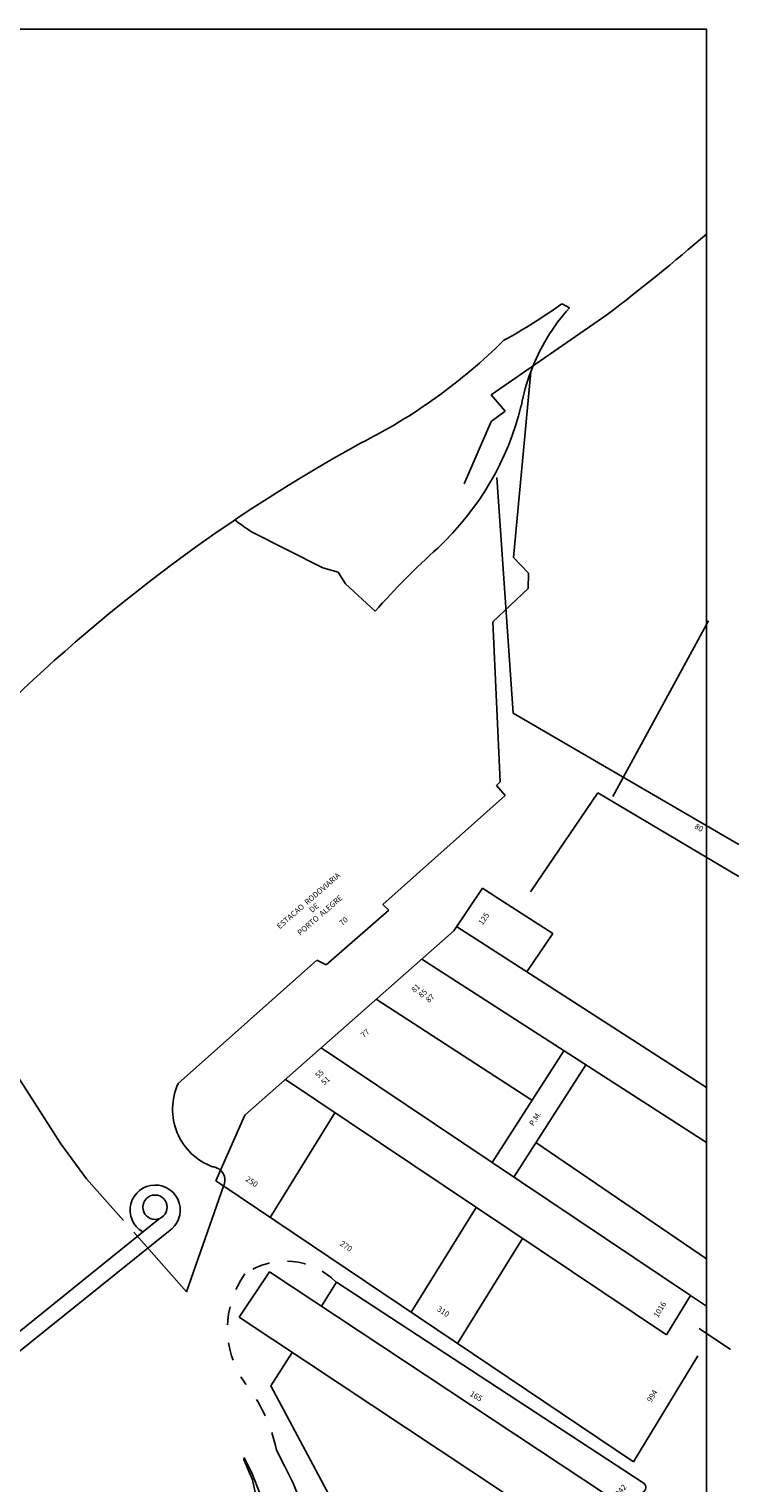
# Model space of a CAD drawing. Units: centimetres. Extents: x -77.4 to -38.3, y -20.7 to 20.8.
# Drawn here: x -42.2 to -38.3, y 12.8 to 20.8 of the extents above; entities that cross this region are included whole.
import ezdxf

# ---------------------------------------------------------------- set-up
doc = ezdxf.new("R2010")
doc.units = ezdxf.units.CM
doc.header["$MEASUREMENT"] = 0
doc.linetypes.add('DASHED2', pattern=[0.375, 0.25, -0.125])
for name, color, linetype in [('LANCAMENTO', 230, 'Continuous'), ('LOTES', 222, 'Continuous'), ('QUARTEIRAO', 172, 'Continuous')]:
    doc.layers.add(name, color=color, linetype=linetype)
doc.styles.add('ROMANS', font='ROMANS', dxfattribs={"height": 2})

# ---------------------------------------------------------------- blocks, each defined once
blk = doc.blocks.new('89c')
at = {"layer": 'LOTES'}
for p, q in [((2.8, 178.98), (-8.16, 162.66)), ((131.44, 93.86), (2.8, 178.98)), ((21.36, 166.7), (26.73, 175.19)), ((-8.16, 162.66), (118.24, 78.98)), ((3.24, 138.07), (10.84, 150.08)), ((3.24, 138.07), (27.97, 91.77)), ((27.97, 91.77), (90.19, 47.36))]:
    blk.add_line(p, q, dxfattribs=at)
at = {"layer": 'QUARTEIRAO'}
for p, q in [((136.77, 103.32), (26.73, 175.19)), ((5.25, 115.08), (8.23, 109.23)), ((-6.51, 111.72), (-6.36, 112.28)), ((-3.33, 104.35), (-6.51, 111.72)), ((-6.36, 112.28), (-6.34, 112.37)), ((-6.34, 112.37), (-3.38, 106.25)), ((-3.38, 106.25), (0.05, 97.68)), ((-1.82, 97.06), (-3.33, 104.35)), ((90.19, 47.36), (137.17, 100.32)), ((-1.05, 84.69), (-1.82, 97.06)), ((0.05, 97.68), (0.16, 96.06)), ((-1.29, 81.97), (-1.05, 84.69)), ((-4.15, 64.87), (-1.29, 81.97)), ((-6.34, 53.07), (-4.15, 64.87)), ((-10.33, 35.08), (-6.34, 53.07)), ((-12.1, 21.15), (-10.33, 35.08)), ((-12.23, 20.15), (-12.1, 21.15)), ((-9.17, 13.09), (-12.23, 20.15)), ((-6.29, 20.11), (-9.17, 13.09))]:
    blk.add_line(p, q, dxfattribs=at)
at = {"layer": 'QUARTEIRAO', "linetype": 'DASHED2'}
for p, q in [((83.17, 39.45), (90.19, 47.36)), ((26.37, -2.47), (83.17, 39.45))]:
    blk.add_line(p, q, dxfattribs=at)
at = {"layer": 'QUARTEIRAO'}
for points in [[(8.23, 109.23), (11.28, 103.24), (13.67, 97.18), (16.46, 85.21), (17.34, 79.01), (17.4, 78.01)], [(0.16, 96.06), (0.65, 94.17), (3.44, 83.5), (4.03, 79.93), (4.56, 75.31), (4.76, 70.94), (4.83, 66.86), (4.65, 62.74), (4.19, 57.64), (3.45, 51.93), (2.75, 48.1), (1.51, 42.84), (-1.14, 33.88), (-5.9, 21.16), (-6.29, 20.11)], [(17.4, 78.01), (17.44, 77.01), (17.71, 69.66), (17.52, 64.21), (16.65, 55.21), (15.48, 48.01), (14.71, 44.43), (12.56, 36.91), (6.93, 21.18), (6.55, 20.13)]]:
    blk.add_lwpolyline(points, dxfattribs=at)
at = {"layer": 'QUARTEIRAO', "flags": 128}
blk.add_lwpolyline([(6.57, 20.19), (6.17, 19.18), (-1.48, 0.03)], dxfattribs=at)
at = {"layer": 'QUARTEIRAO', "linetype": 'DASHED2'}
for centre, radius, start, end in [((8.53, 157.23), 25.56, 44.615, 124.7915), ((21.33, 158.67), 33.65, 144.4725, 214.8697), ((-52.14, 102.81), 58.68, 12.0657, 38.6059), ((13.9, 14.94), 21.42, 224.1033, 305.5983)]:
    blk.add_arc(centre, radius, start, end, dxfattribs=at)
at = {"layer": 'QUARTEIRAO'}
blk.add_arc((135.68, 101.65), 2, 318.4234, 56.8536, dxfattribs=at)
at = {"layer": 'LANCAMENTO', "style": 'ROMANS'}
for s, rotation, p in [('165', 329.7611, (74.41, 134.67)), ('942', 48.1361, (127.96, 98.29)), ('920', 48.1361, (118.03, 86.72)), ('LARGO EDGAR KOETZ', 21.1986, (-49.3, 76.55)), ('900', 48.1361, (98.39, 64.75)), ('RFFSA REDE FERROVIARIA FEDERAL S/A', 38, (14.75, 21.5)), ('872', 38, (38.63, 17.29)), ('890', 38, (40.49, 15.03))]:
    blk.add_text(s, height=2, rotation=rotation, dxfattribs=at).set_placement(p)
blk = doc.blocks.new('40c')
at = {"layer": 'LOTES'}
for p, q in [((11.2, 102.98), (-14.42, 115.91)), ((16.63, 101.47), (11.2, 102.98)), ((19.25, 97.31), (16.63, 101.47)), ((29.93, 87.49), (19.25, 97.31))]:
    blk.add_line(p, q, dxfattribs=at)
for centre, radius, start, end in [((153.26, 148.03), 72.13, 159.4881, 169.4663), ((-18.6, 186.1), 103.96, 313.041, 346.1543), ((80.75, 255.44), 168.9, 233.2044, 235.7026), ((233.5, -91.84), 271.29, 131.8903, 138.6235)]:
    blk.add_arc(centre, radius, start, end, dxfattribs=at)
at = {"layer": 'QUARTEIRAO'}
for p, q in [((96.93, 197.7), (99.62, 196.27)), ((85.7, 173.31), (79.58, 106.69)), ((79.58, 106.69), (84.91, 101.1)), ((84.91, 101.1), (84.77, 95.64)), ((84.77, 95.64), (72.17, 83.68)), ((72.17, 83.68), (74.8, 26.29)), ((-128.98, 15.1), (-103.44, 52.67)), ((74.8, 26.29), (73.4, 24.96)), ((76.59, 21.38), (32.71, -17.68)), ((73.4, 24.96), (76.59, 21.38)), ((-82.84, -103.45), (-140.63, -13.26)), ((34.79, -19.73), (12.32, -39.32)), ((32.71, -17.68), (34.79, -19.73)), ((8.99, -37.55), (-40.72, -81.86)), ((12.32, -39.32), (8.99, -37.55)), ((-73.59, -115.97), (-82.84, -103.45)), ((-60.39, -130.89), (-73.59, -115.97)), ((-37.75, -156.47), (-24.49, -118.59)), ((-47.61, -130.29), (-129.35, -196.26)), ((-126.01, -200.54), (-44.25, -134.84)), ((-37.75, -156.47), (-56.66, -135.1))]:
    blk.add_line(p, q, dxfattribs=at)
for centre in [(-49.04, -126.16), (-132.31, -193.05)]:
    blk.add_circle(centre, 4.37, dxfattribs=at)
for centre, radius, start, end in [((-19.77, 359.83), 199.76, 298.6813, 305.7441), ((153.26, 148.03), 72.13, 138.0348, 159.4881), ((-65.9, 328.3), 202.04, 296.6208, 314.6566), ((310.42, -371.41), 592.56, 118.83581, 134.30169), ((-110, -9.27), 30.89, 127.9117, 187.4344), ((-20.74, -91.05), 22, 155.2998, 249.5849), ((-28.76, -116.43), 4.78, 333.1933, 85.8483), ((-48.99, -127.2), 8.99, 301.7968, 240.2415), ((-132.26, -194.08), 8.99, 15.8428, 314.095)]:
    blk.add_arc(centre, radius, start, end, dxfattribs=at)
at = {"layer": 'LANCAMENTO', "style": 'ROMANS'}
for s, rotation, p in [('ESTACAO  RODOVIARIA', 41.0068, (-4.3, -26.58)), ('PORTO  ALEGRE', 41.0068, (3.1, -28.91)), ('DE', 41.0068, (7.32, -20.73)), ('70', 40.9075, (18.08, -25.39))]:
    blk.add_text(s, height=2, rotation=rotation, dxfattribs=at).set_placement(p)

msp = doc.modelspace()

# ---------------------------------------------------------------- linework, layer by layer
at = {"layer": 'LANCAMENTO', "linetype": 'Continuous'}
msp.add_lwpolyline([(-77.4392, 20.8057), (-38.4973, 20.8057), (-38.4973, -20.6693), (-77.4392, -20.6693)], close=True, dxfattribs=at)
at = {"layer": 'LOTES'}
for p, q in [((-38.4853, 17.5458), (-39.0129, 16.5784)), ((-39.3432, 15.8226), (-39.6462, 16.0178)), ((-38.4973, 14.9743), (-39.874, 15.861)), ((-39.4863, 15.6113), (-39.3432, 15.8226)), ((-38.4973, 14.6708), (-40.0668, 15.6817)), ((-39.4589, 14.9042), (-40.3176, 15.4604)), ((-40.6215, 15.1921), (-38.5853, 13.829)), ((-39.2838, 15.1774), (-39.6789, 14.5611)), ((-39.1622, 15.0994), (-39.5588, 14.4807)), ((-40.8181, 15.0185), (-38.7175, 13.6123)), ((-40.9022, 14.2589), (-40.5446, 14.8354)), ((-38.4973, 14.031), (-39.4367, 14.6712)), ((-40.1241, 13.7359), (-39.7655, 14.3139)), ((-39.869, 13.5644), (-39.5101, 14.1429))]:
    msp.add_line(p, q, dxfattribs=at)
at = {"layer": 'QUARTEIRAO'}
for p, q in [((-39.6845, 18.7904), (-39.0453, 19.2321)), ((-39.6063, 18.7002), (-39.6845, 18.7904)), ((-39.6828, 18.6438), (-39.6063, 18.7002)), ((-39.8324, 18.3007), (-39.6828, 18.6438)), ((-39.5627, 17.0376), (-39.653, 18.3358)), ((-38.3179, 16.3135), (-39.5627, 17.0376)), ((-39.4668, 16.0529), (-39.0959, 16.5978)), ((-39.0959, 16.5978), (-38.3179, 16.1377)), ((-39.8892, 15.8385), (-39.731, 16.0724)), ((-39.6462, 16.0178), (-39.731, 16.0724)), ((-41.0409, 14.8218), (-39.8892, 15.8385)), ((-41.2019, 14.4604), (-41.0409, 14.8218)), ((-41.1684, 14.4379), (-41.2019, 14.4604)), ((-38.8995, 12.9128), (-41.1684, 14.4379)), ((-38.5853, 13.829), (-38.7175, 13.6123)), ((-38.5853, 13.829), (-38.4973, 13.7701)), ((-38.538, 13.6474), (-38.3643, 13.5311)), ((-38.5437, 13.496), (-38.8995, 12.9128))]:
    msp.add_line(p, q, dxfattribs=at)
msp.add_arc((-45.6977, 27.9924), 10.9999, 307.21232, 310.88848, dxfattribs=at)

# ---------------------------------------------------------------- block references
at = {"layer": 'LOTES', "xscale": 0.0153695361600015, "yscale": 0.0153695361600015, "zscale": 0.01536953616}
for name, p in [('40c', (-40.783, 16.254)), ('89c', (-40.9478, 11.2085))]:
    msp.add_blockref(name, p, dxfattribs=at)

# ---------------------------------------------------------------- texts
at = {"layer": 'LANCAMENTO', "style": 'ROMANS'}
for s, rotation, p in [('80', 329.29643, (-38.5658, 16.4049)), ('125', 55.95006, (-39.7312, 15.8664)), ('81', 41.44276, (-40.1073, 15.4946)), ('85', 41.44276, (-40.0682, 15.4661)), ('87', 41.44276, (-40.0276, 15.4391)), ('77', 41.44276, (-40.3857, 15.246)), ('55', 41.44276, (-40.6372, 15.0226)), ('51', 41.44276, (-40.6043, 14.9853)), ('P.M.', 57.18262, (-39.4508, 14.7594)), ('250', 326, (-41.0408, 14.4625)), ('270', 326, (-40.5209, 14.107)), ('1016', 58.50827, (-38.7653, 13.7036)), ('310', 326, (-39.9853, 13.7466)), ('994', 58.50827, (-38.8013, 13.2375))]:
    msp.add_text(s, height=0.03074, rotation=rotation, dxfattribs=at).set_placement(p)

doc.saveas('drawing.dxf')
